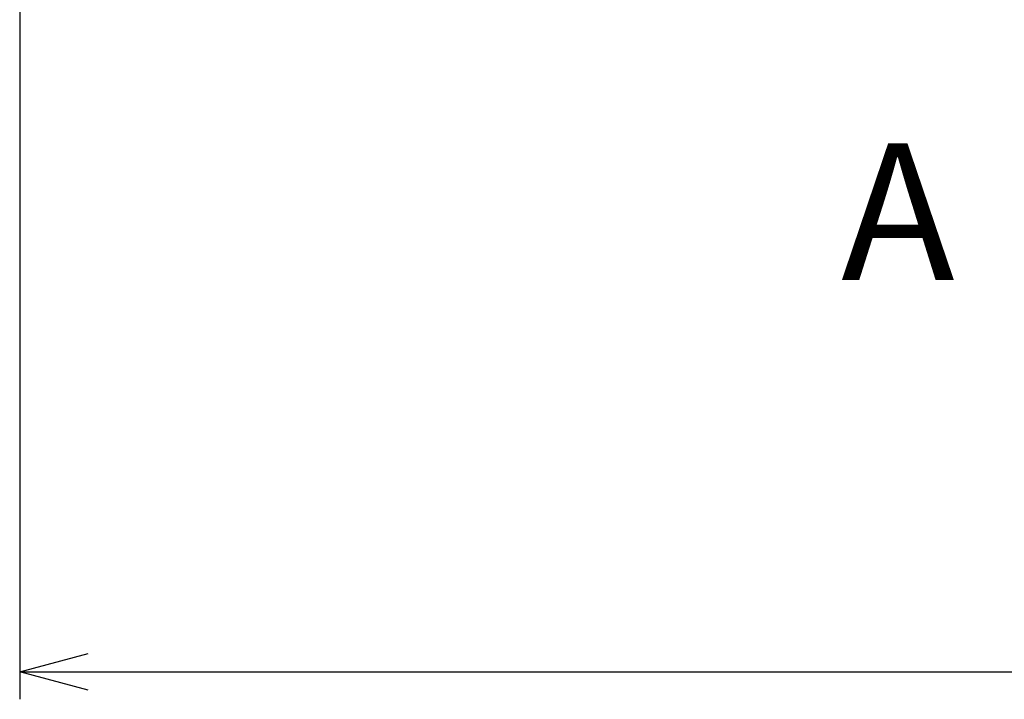
# Model space of a CAD drawing. Units: millimetres. Extents: x 136 to 539, y -41 to 239.
# Drawn here: x 289 to 325, y 50 to 75 of the extents above; entities that cross this region are included whole.
import ezdxf

# ---------------------------------------------------------------- set-up
doc = ezdxf.new("R2010")
doc.units = ezdxf.units.MM
doc.linetypes.add('AM_ISO08W050', pattern=[18, 12, -1.5, 3, -1.5])
doc.layers.add('AM_10', color=7, linetype='AM_ISO08W050', lineweight=50)
doc.layers.add('AM_5', color=3, linetype='Continuous', lineweight=25)
doc.styles.add('ACISOTS', font='isocp.shx', dxfattribs={"height": 1, "bigfont": 'extfont.shx'})
doc.styles.get("Standard").update_dxf_attribs({"font": 'ISOCP.SHX', "bigfont": 'EXTFONT.SHX'})
doc.dimstyles.new('AM_ISO$0', dxfattribs={"dimtxt": 3.5, "dimasz": 2.5, "dimexe": 1, "dimexo": 1, "dimgap": 1.5, "dimtad": 1, "dimdsep": 46, "dimtxsty": 'STANDARD', "dimblk": 'OPEN30', "dimcen": 0, "dimclrd": 3, "dimclre": 3, "dimclrt": 2, "dimadec": 0, "dimazin": 2, "dimtp": 0.1, "dimtm": 0.1, "dimtfac": 0.71, "dimtmove": 0, "dimatfit": 3, "dimldrblk": 'OPEN30', "dimfxl": 1, "dimlwd": -1, "dimlwe": -1, "dimarcsym": 0})

# ---------------------------------------------------------------- blocks, each defined once
blk = doc.blocks.new('*S18')
at = {"layer": 'AM_10', "color": 7, "insert": (169.784, 131.548), "char_height": 5, "attachment_point": 5, "style": 'ACISOTS'}
blk.add_mtext('A', dxfattribs=at)
blk = doc.blocks.new('_Open30')
at = {"color": 0, "linetype": 'ByBlock', "lineweight": -2}
for p, q in [((-1, 0.268), (0, 0)), ((0, 0), (-1, -0.268)), ((0, 0), (-1, 0))]:
    blk.add_line(p, q, dxfattribs=at)
blk = doc.blocks.new('*D19')
at = {"layer": 'AM_5', "color": 3}
for p, q in [((380.948, 76.034), (380.948, 49.897)), ((288.704, 75.259), (288.704, 49.897)), ((291.204, 50.897), (378.448, 50.897))]:
    blk.add_line(p, q, dxfattribs=at)
at = {"layer": 'Defpoints', "color": 0}
for p in [(380.948, 77.034), (288.704, 76.259), (380.948, 50.897)]:
    blk.add_point(p, dxfattribs=at)
at = {"layer": 'AM_5', "color": 3, "xscale": 2.5, "yscale": 2.5, "zscale": 2.5, "rotation": 180}
blk.add_blockref('_Open30', (288.704, 50.897), dxfattribs=at)
at = {"layer": 'AM_5', "color": 3, "xscale": 2.5, "yscale": 2.5, "zscale": 2.5}
blk.add_blockref('_Open30', (380.948, 50.897), dxfattribs=at)
at = {"layer": 'AM_5', "color": 2, "insert": (334.826, 54.322), "char_height": 3.5, "attachment_point": 5}
blk.add_mtext('(90)', dxfattribs=at)

msp = doc.modelspace()

# ---------------------------------------------------------------- block references
at = {"layer": 'AM_10'}
msp.add_blockref('*S18', (151.045, -64.459), dxfattribs=at)

# ---------------------------------------------------------------- dimensions: what is measured, and where the dimension line sits
at = {"layer": 'AM_5'}
dim = msp.add_linear_dim(base=(380.948, 50.897), p1=(288.704, 76.259), p2=(380.948, 77.034), angle=0, text='(90)', dimstyle='AM_ISO$0', override={"dimpost": ''}, dxfattribs=at)
dim.commit()
dim.dimension.update_dxf_attribs({"geometry": '*D19', "text_midpoint": (334.826, 54.322)})

doc.saveas('drawing.dxf')
